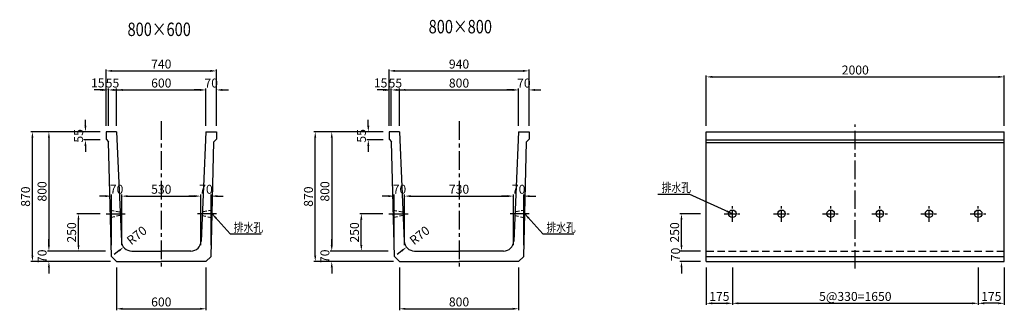
# Model space of a CAD drawing. Extents: x -593 to 6015, y 5461 to 7409.
import ezdxf

# ---------------------------------------------------------------- set-up
doc = ezdxf.new("R2010")
doc.units = 0
doc.header["$LTSCALE"] = 200
doc.header["$MEASUREMENT"] = 0
doc.linetypes.add('CENTER', pattern=[2, 1.25, -0.25, 0.25, -0.25])
doc.linetypes.add('HIDDEN', pattern=[0.375, 0.25, -0.125])
doc.layers.get('0').update_dxf_attribs({"linetype": 'CONTINUOUS'})
doc.layers.get('DEFPOINTS').update_dxf_attribs({"linetype": 'CONTINUOUS'})
for name, color, linetype in [('1HASEN', 5, 'CENTER'), ('HASEN', 4, 'HIDDEN'), ('SEIHIN', 3, 'CONTINUOUS'), ('SUNPOU', 1, 'CONTINUOUS')]:
    doc.layers.add(name, color=color, linetype=linetype)
doc.styles.get("Standard").update_dxf_attribs({"font": 'TXT.shx', "width": 0.8, "bigfont": 'BIGFONT.shx'})
doc.dimstyles.new('A3-20', dxfattribs={"dimscale": 20, "dimtxt": 3, "dimasz": 2, "dimexe": 0.5, "dimexo": 2, "dimgap": 0.8, "dimtad": 1, "dimdec": 0, "dimdsep": 46, "dimtxsty": 'STANDARD', "dimcen": 0, "dimadec": 4, "dimazin": 0, "dimtfac": 1, "dimtdec": 0, "dimtix": 1, "dimtofl": 0, "dimtmove": 2, "dimatfit": 3, "dimfxl": 1, "dimtvp": 1, "dimtolj": 1, "dimarcsym": 0})

# ---------------------------------------------------------------- blocks, each defined once
blk = doc.blocks.new('*D4')
at = {"layer": 'DEFPOINTS', "color": 0, "transparency": 16777216}
for p in [(2755.3, 6938.2), (1955.3, 6657.8), (2755.3, 6657.8)]:
    blk.add_point(p, dxfattribs=at)
at = {"layer": 'SUNPOU', "color": 0, "lineweight": -2, "transparency": 16777216}
for p, q in [((1955.3, 6697.8), (1955.3, 6948.2)), ((2755.3, 6697.8), (2755.3, 6948.2)), ((1995.3, 6938.2), (2715.3, 6938.2))]:
    blk.add_line(p, q, dxfattribs=at)
at = {"layer": 'SUNPOU', "color": 0, "transparency": 16777216}
for points in [[(1995.3, 6944.8), (1995.3, 6931.5), (1955.3, 6938.2)], [(2715.3, 6944.8), (2715.3, 6931.5), (2755.3, 6938.2)]]:
    blk.add_solid(points, dxfattribs=at)
at = {"layer": 'SUNPOU', "color": 0, "transparency": 16777216, "insert": (2355.3, 6984.2), "char_height": 60, "attachment_point": 5}
blk.add_mtext('\\A1;800', dxfattribs=at)
blk = doc.blocks.new('*D5')
at = {"layer": 'DEFPOINTS', "color": 0, "transparency": 16777216}
for p in [(2825.3, 7065.8), (1885.3, 6657.8), (2825.3, 6657.8)]:
    blk.add_point(p, dxfattribs=at)
at = {"layer": 'SUNPOU', "color": 0, "lineweight": -2, "transparency": 16777216}
for p, q in [((1885.3, 6697.8), (1885.3, 7075.8)), ((2825.3, 6697.8), (2825.3, 7075.8)), ((1925.3, 7065.8), (2785.3, 7065.8))]:
    blk.add_line(p, q, dxfattribs=at)
at = {"layer": 'SUNPOU', "color": 0, "transparency": 16777216}
for points in [[(1925.3, 7072.4), (1925.3, 7059.1), (1885.3, 7065.8)], [(2785.3, 7072.4), (2785.3, 7059.1), (2825.3, 7065.8)]]:
    blk.add_solid(points, dxfattribs=at)
at = {"layer": 'SUNPOU', "color": 0, "transparency": 16777216, "insert": (2355.3, 7111.8), "char_height": 60, "attachment_point": 5}
blk.add_mtext('\\A1;940', dxfattribs=at)
blk = doc.blocks.new('*D6')
at = {"layer": 'DEFPOINTS', "color": 0, "transparency": 16777216}
for p in [(1885.3, 6938.2), (1885.3, 6657.8), (1900.3, 6657.8)]:
    blk.add_point(p, dxfattribs=at)
at = {"layer": 'SUNPOU', "color": 0, "lineweight": -2, "transparency": 16777216}
for p, q in [((1885.3, 6697.8), (1885.3, 6948.2)), ((1900.3, 6697.8), (1900.3, 6948.2)), ((1845.3, 6938.2), (1805.3, 6938.2)), ((1940.3, 6938.2), (1980.3, 6938.2))]:
    blk.add_line(p, q, dxfattribs=at)
at = {"layer": 'SUNPOU', "color": 0, "transparency": 16777216}
for points in [[(1845.3, 6944.8), (1845.3, 6931.5), (1885.3, 6938.2)], [(1940.3, 6944.8), (1940.3, 6931.5), (1900.3, 6938.2)]]:
    blk.add_solid(points, dxfattribs=at)
at = {"layer": 'SUNPOU', "color": 0, "transparency": 16777216, "insert": (1828.9, 6985), "char_height": 60, "attachment_point": 5}
blk.add_mtext('\\A1;15', dxfattribs=at)
blk = doc.blocks.new('*D7')
at = {"layer": 'DEFPOINTS', "color": 0, "transparency": 16777216}
for p in [(1900.3, 6938.2), (1900.3, 6657.8), (1955.3, 6657.8)]:
    blk.add_point(p, dxfattribs=at)
at = {"layer": 'SUNPOU', "color": 0, "lineweight": -2, "transparency": 16777216}
for p, q in [((1900.3, 6697.8), (1900.3, 6948.2)), ((1955.3, 6697.8), (1955.3, 6948.2)), ((1860.3, 6938.2), (1820.3, 6938.2)), ((1995.3, 6938.2), (2035.3, 6938.2))]:
    blk.add_line(p, q, dxfattribs=at)
at = {"layer": 'SUNPOU', "color": 0, "transparency": 16777216}
for points in [[(1860.3, 6944.8), (1860.3, 6931.5), (1900.3, 6938.2)], [(1995.3, 6944.8), (1995.3, 6931.5), (1955.3, 6938.2)]]:
    blk.add_solid(points, dxfattribs=at)
at = {"layer": 'SUNPOU', "color": 0, "transparency": 16777216, "insert": (1927.8, 6984.2), "char_height": 60, "attachment_point": 5}
blk.add_mtext('\\A1;55', dxfattribs=at)
blk = doc.blocks.new('*D8')
at = {"layer": 'DEFPOINTS', "color": 0, "transparency": 16777216}
for p in [(2825.3, 6938.2), (2755.3, 6657.8), (2825.3, 6657.8)]:
    blk.add_point(p, dxfattribs=at)
at = {"layer": 'SUNPOU', "color": 0, "lineweight": -2, "transparency": 16777216}
for p, q in [((2755.3, 6697.8), (2755.3, 6948.2)), ((2825.3, 6697.8), (2825.3, 6948.2)), ((2715.3, 6938.2), (2675.3, 6938.2)), ((2865.3, 6938.2), (2905.3, 6938.2))]:
    blk.add_line(p, q, dxfattribs=at)
at = {"layer": 'SUNPOU', "color": 0, "transparency": 16777216}
for points in [[(2715.3, 6944.8), (2715.3, 6931.5), (2755.3, 6938.2)], [(2865.3, 6944.8), (2865.3, 6931.5), (2825.3, 6938.2)]]:
    blk.add_solid(points, dxfattribs=at)
at = {"layer": 'SUNPOU', "color": 0, "transparency": 16777216, "insert": (2790.3, 6984.2), "char_height": 60, "attachment_point": 5}
blk.add_mtext('\\A1;70', dxfattribs=at)
blk = doc.blocks.new('*D9')
at = {"layer": 'DEFPOINTS', "color": 0, "transparency": 16777216}
for p in [(1885.3, 6657.8), (1501, 5857.8), (1920.3, 5857.8)]:
    blk.add_point(p, dxfattribs=at)
at = {"layer": 'SUNPOU', "color": 0, "lineweight": -2, "transparency": 16777216}
for p, q in [((1845.3, 6657.8), (1491, 6657.8)), ((1501, 6617.8), (1501, 5897.8)), ((1880.3, 5857.8), (1491, 5857.8))]:
    blk.add_line(p, q, dxfattribs=at)
at = {"layer": 'SUNPOU', "color": 0, "transparency": 16777216}
for points in [[(1494.3, 6617.8), (1507.7, 6617.8), (1501, 6657.8)], [(1494.3, 5897.8), (1507.7, 5897.8), (1501, 5857.8)]]:
    blk.add_solid(points, dxfattribs=at)
at = {"layer": 'SUNPOU', "color": 0, "transparency": 16777216, "insert": (1455, 6257.8), "char_height": 60, "attachment_point": 5, "rotation": 90}
blk.add_mtext('\\A1;800', dxfattribs=at)
blk = doc.blocks.new('*D10')
at = {"layer": 'DEFPOINTS', "color": 0, "transparency": 16777216}
for p in [(1746.3, 6657.8), (1885.3, 6657.8), (1885.3, 6602.8)]:
    blk.add_point(p, dxfattribs=at)
at = {"layer": 'SUNPOU', "color": 0, "lineweight": -2, "transparency": 16777216}
for p, q in [((1746.3, 6697.8), (1746.3, 6737.8)), ((1845.3, 6657.8), (1736.3, 6657.8)), ((1845.3, 6602.8), (1736.3, 6602.8)), ((1746.3, 6562.8), (1746.3, 6522.8))]:
    blk.add_line(p, q, dxfattribs=at)
at = {"layer": 'SUNPOU', "color": 0, "transparency": 16777216}
for points in [[(1739.7, 6697.8), (1753, 6697.8), (1746.3, 6657.8)], [(1739.7, 6562.8), (1753, 6562.8), (1746.3, 6602.8)]]:
    blk.add_solid(points, dxfattribs=at)
at = {"layer": 'SUNPOU', "color": 0, "transparency": 16777216, "insert": (1700.3, 6630.3), "char_height": 60, "attachment_point": 5, "rotation": 90}
blk.add_mtext('\\A1;55', dxfattribs=at)
blk = doc.blocks.new('*D11')
at = {"layer": 'DEFPOINTS', "color": 0, "transparency": 16777216}
for p in [(1390.3, 6657.8), (1885.3, 6657.8), (1955.3, 5787.8)]:
    blk.add_point(p, dxfattribs=at)
at = {"layer": 'SUNPOU', "color": 0, "lineweight": -2, "transparency": 16777216}
for p, q in [((1845.3, 6657.8), (1380.3, 6657.8)), ((1390.3, 5827.8), (1390.3, 6617.8)), ((1915.3, 5787.8), (1380.3, 5787.8))]:
    blk.add_line(p, q, dxfattribs=at)
at = {"layer": 'SUNPOU', "color": 0, "transparency": 16777216}
for points in [[(1383.6, 6617.8), (1397, 6617.8), (1390.3, 6657.8)], [(1383.6, 5827.8), (1397, 5827.8), (1390.3, 5787.8)]]:
    blk.add_solid(points, dxfattribs=at)
at = {"layer": 'SUNPOU', "color": 0, "transparency": 16777216, "insert": (1344.3, 6222.8), "char_height": 60, "attachment_point": 5, "rotation": 90}
blk.add_mtext('\\A1;870', dxfattribs=at)
blk = doc.blocks.new('*D12')
at = {"layer": 'DEFPOINTS', "color": 0, "transparency": 16777216}
for p in [(1920.3, 6226.1), (1920.3, 5857.8), (1990.3, 5857.8)]:
    blk.add_point(p, dxfattribs=at)
at = {"layer": 'SUNPOU', "color": 0, "lineweight": -2, "transparency": 16777216}
for p, q in [((1880.3, 6226.1), (1840.3, 6226.1)), ((1920.3, 5897.8), (1920.3, 6236.1)), ((1990.3, 5897.8), (1990.3, 6236.1)), ((2030.3, 6226.1), (2070.3, 6226.1))]:
    blk.add_line(p, q, dxfattribs=at)
at = {"layer": 'SUNPOU', "color": 0, "transparency": 16777216}
for points in [[(1880.3, 6232.8), (1880.3, 6219.5), (1920.3, 6226.1)], [(2030.3, 6232.8), (2030.3, 6219.5), (1990.3, 6226.1)]]:
    blk.add_solid(points, dxfattribs=at)
at = {"layer": 'SUNPOU', "color": 0, "transparency": 16777216, "insert": (1955.3, 6272.1), "char_height": 60, "attachment_point": 5}
blk.add_mtext('\\A1;70', dxfattribs=at)
blk = doc.blocks.new('*D13')
at = {"layer": 'DEFPOINTS', "color": 0, "transparency": 16777216}
for p in [(2720.3, 6226.1), (1990.3, 5857.8), (2720.3, 5857.8)]:
    blk.add_point(p, dxfattribs=at)
at = {"layer": 'SUNPOU', "color": 0, "lineweight": -2, "transparency": 16777216}
for p, q in [((1990.3, 5897.8), (1990.3, 6236.1)), ((2030.3, 6226.1), (2680.3, 6226.1)), ((2720.3, 5897.8), (2720.3, 6236.1))]:
    blk.add_line(p, q, dxfattribs=at)
at = {"layer": 'SUNPOU', "color": 0, "transparency": 16777216}
for points in [[(2030.3, 6232.8), (2030.3, 6219.5), (1990.3, 6226.1)], [(2680.3, 6232.8), (2680.3, 6219.5), (2720.3, 6226.1)]]:
    blk.add_solid(points, dxfattribs=at)
at = {"layer": 'SUNPOU', "color": 0, "transparency": 16777216, "insert": (2355.3, 6272.1), "char_height": 60, "attachment_point": 5}
blk.add_mtext('\\A1;730', dxfattribs=at)
blk = doc.blocks.new('*D14')
at = {"layer": 'DEFPOINTS', "color": 0, "transparency": 16777216}
for p in [(1920.3, 5857.8), (1501, 5787.8), (1955.3, 5787.8)]:
    blk.add_point(p, dxfattribs=at)
at = {"layer": 'SUNPOU', "color": 0, "lineweight": -2, "transparency": 16777216}
for p, q in [((1501, 5897.8), (1501, 5937.8)), ((1880.3, 5857.8), (1491, 5857.8)), ((1915.3, 5787.8), (1491, 5787.8)), ((1501, 5747.8), (1501, 5707.8))]:
    blk.add_line(p, q, dxfattribs=at)
at = {"layer": 'SUNPOU', "color": 0, "transparency": 16777216}
for points in [[(1494.3, 5897.8), (1507.7, 5897.8), (1501, 5857.8)], [(1494.3, 5747.8), (1507.7, 5747.8), (1501, 5787.8)]]:
    blk.add_solid(points, dxfattribs=at)
at = {"layer": 'SUNPOU', "color": 0, "transparency": 16777216, "insert": (1455, 5822.8), "char_height": 60, "attachment_point": 5, "rotation": 90}
blk.add_mtext('\\A1;70', dxfattribs=at)
blk = doc.blocks.new('*D15')
at = {"layer": 'DEFPOINTS', "color": 0, "transparency": 16777216}
for p in [(2790.3, 6226.1), (2720.3, 5857.8), (2790.3, 5857.8)]:
    blk.add_point(p, dxfattribs=at)
at = {"layer": 'SUNPOU', "color": 0, "lineweight": -2, "transparency": 16777216}
for p, q in [((2680.3, 6226.1), (2640.3, 6226.1)), ((2720.3, 5897.8), (2720.3, 6236.1)), ((2790.3, 5897.8), (2790.3, 6236.1)), ((2830.3, 6226.1), (2870.3, 6226.1))]:
    blk.add_line(p, q, dxfattribs=at)
at = {"layer": 'SUNPOU', "color": 0, "transparency": 16777216}
for points in [[(2680.3, 6232.8), (2680.3, 6219.5), (2720.3, 6226.1)], [(2830.3, 6232.8), (2830.3, 6219.5), (2790.3, 6226.1)]]:
    blk.add_solid(points, dxfattribs=at)
at = {"layer": 'SUNPOU', "color": 0, "transparency": 16777216, "insert": (2755.3, 6272.1), "char_height": 60, "attachment_point": 5}
blk.add_mtext('\\A1;70', dxfattribs=at)
blk = doc.blocks.new('*D16')
at = {"layer": 'DEFPOINTS', "color": 0, "transparency": 16777216}
for p in [(1699.5, 6107.8), (1884.8, 6107.8), (1920.3, 5857.8)]:
    blk.add_point(p, dxfattribs=at)
at = {"layer": 'SUNPOU', "color": 0, "lineweight": -2, "transparency": 16777216}
for p, q in [((1844.8, 6107.8), (1689.5, 6107.8)), ((1699.5, 5897.8), (1699.5, 6067.8)), ((1880.3, 5857.8), (1689.5, 5857.8))]:
    blk.add_line(p, q, dxfattribs=at)
at = {"layer": 'SUNPOU', "color": 0, "transparency": 16777216}
for points in [[(1692.8, 6067.8), (1706.2, 6067.8), (1699.5, 6107.8)], [(1692.8, 5897.8), (1706.2, 5897.8), (1699.5, 5857.8)]]:
    blk.add_solid(points, dxfattribs=at)
at = {"layer": 'SUNPOU', "color": 0, "transparency": 16777216, "insert": (1653.5, 5982.8), "char_height": 60, "attachment_point": 5, "rotation": 90}
blk.add_mtext('\\A1;250', dxfattribs=at)
blk = doc.blocks.new('*D17')
at = {"layer": 'DEFPOINTS', "color": 0, "transparency": 16777216}
for p in [(2002.5, 5884.2), (2057.3, 5927.8)]:
    blk.add_point(p, dxfattribs=at)
at = {"layer": 'SUNPOU', "color": 0, "lineweight": -2, "transparency": 16777216}
blk.add_line((1971.2, 5859.3), (1939.9, 5834.4), dxfattribs=at)
at = {"layer": 'SUNPOU', "color": 0, "transparency": 16777216}
blk.add_solid([(1967, 5864.5), (1975.3, 5854.1), (2002.5, 5884.2)], dxfattribs=at)
at = {"layer": 'SUNPOU', "color": 0, "transparency": 16777216, "insert": (2090.4, 5963), "char_height": 60, "attachment_point": 5, "rotation": 38.50721}
blk.add_mtext('\\A1;R70', dxfattribs=at)
blk = doc.blocks.new('*D18')
at = {"layer": 'DEFPOINTS', "color": 0, "transparency": 16777216}
for p in [(1955.3, 5787.8), (2755.3, 5787.8), (2755.3, 5470.5)]:
    blk.add_point(p, dxfattribs=at)
at = {"layer": 'SUNPOU', "color": 0, "lineweight": -2, "transparency": 16777216}
for p, q in [((1955.3, 5747.8), (1955.3, 5460.5)), ((2755.3, 5747.8), (2755.3, 5460.5)), ((1995.3, 5470.5), (2715.3, 5470.5))]:
    blk.add_line(p, q, dxfattribs=at)
at = {"layer": 'SUNPOU', "color": 0, "transparency": 16777216}
for points in [[(1995.3, 5477.2), (1995.3, 5463.8), (1955.3, 5470.5)], [(2715.3, 5477.2), (2715.3, 5463.8), (2755.3, 5470.5)]]:
    blk.add_solid(points, dxfattribs=at)
at = {"layer": 'SUNPOU', "color": 0, "transparency": 16777216, "insert": (2355.3, 5516.5), "char_height": 60, "attachment_point": 5}
blk.add_mtext('\\A1;800', dxfattribs=at)
blk = doc.blocks.new('*D45')
at = {"layer": 'DEFPOINTS', "color": 0, "transparency": 16777216}
for p in [(6014.8, 7025.7), (4014.8, 6657.8), (6014.8, 6657.8)]:
    blk.add_point(p, dxfattribs=at)
at = {"layer": 'SUNPOU', "color": 0, "lineweight": -2, "transparency": 16777216}
for p, q in [((4014.8, 6697.8), (4014.8, 7035.7)), ((4054.8, 7025.7), (5974.8, 7025.7)), ((6014.8, 6697.8), (6014.8, 7035.7))]:
    blk.add_line(p, q, dxfattribs=at)
at = {"layer": 'SUNPOU', "color": 0, "transparency": 16777216}
for points in [[(4054.8, 7032.4), (4054.8, 7019.1), (4014.8, 7025.7)], [(5974.8, 7032.4), (5974.8, 7019.1), (6014.8, 7025.7)]]:
    blk.add_solid(points, dxfattribs=at)
at = {"layer": 'SUNPOU', "color": 0, "transparency": 16777216, "insert": (5014.8, 7071.7), "char_height": 60, "attachment_point": 5}
blk.add_mtext('\\A1;2000', dxfattribs=at)
blk = doc.blocks.new('*D46')
at = {"layer": 'DEFPOINTS', "color": 0, "transparency": 16777216}
for p in [(4014.8, 5857.8), (3848.2, 5787.8), (4014.8, 5787.8)]:
    blk.add_point(p, dxfattribs=at)
at = {"layer": 'SUNPOU', "color": 0, "lineweight": -2, "transparency": 16777216}
for p, q in [((3848.2, 5897.8), (3848.2, 5937.8)), ((3974.8, 5857.8), (3838.2, 5857.8)), ((3974.8, 5787.8), (3838.2, 5787.8)), ((3848.2, 5747.8), (3848.2, 5707.8))]:
    blk.add_line(p, q, dxfattribs=at)
at = {"layer": 'SUNPOU', "color": 0, "transparency": 16777216}
for points in [[(3841.6, 5897.8), (3854.9, 5897.8), (3848.2, 5857.8)], [(3841.6, 5747.8), (3854.9, 5747.8), (3848.2, 5787.8)]]:
    blk.add_solid(points, dxfattribs=at)
at = {"layer": 'SUNPOU', "color": 0, "transparency": 16777216, "insert": (3808.2, 5834.9), "char_height": 60, "attachment_point": 5, "rotation": 90}
blk.add_mtext('\\A1;70', dxfattribs=at)
blk = doc.blocks.new('*D47')
at = {"layer": 'DEFPOINTS', "color": 0, "transparency": 16777216}
for p in [(657, 6938.2), (57, 6657.8), (657, 6657.8)]:
    blk.add_point(p, dxfattribs=at)
at = {"layer": 'SUNPOU', "color": 0, "lineweight": -2, "transparency": 16777216}
for p, q in [((57, 6697.8), (57, 6948.2)), ((657, 6697.8), (657, 6948.2)), ((97, 6938.2), (617, 6938.2))]:
    blk.add_line(p, q, dxfattribs=at)
at = {"layer": 'SUNPOU', "color": 0, "transparency": 16777216}
for points in [[(97, 6944.8), (97, 6931.5), (57, 6938.2)], [(617, 6944.8), (617, 6931.5), (657, 6938.2)]]:
    blk.add_solid(points, dxfattribs=at)
at = {"layer": 'SUNPOU', "color": 0, "transparency": 16777216, "insert": (357, 6984.2), "char_height": 60, "attachment_point": 5}
blk.add_mtext('\\A1;600', dxfattribs=at)
blk = doc.blocks.new('*D48')
at = {"layer": 'DEFPOINTS', "color": 0, "transparency": 16777216}
for p in [(727, 7065.8), (-13, 6657.8), (727, 6657.8)]:
    blk.add_point(p, dxfattribs=at)
at = {"layer": 'SUNPOU', "color": 0, "lineweight": -2, "transparency": 16777216}
for p, q in [((-13, 6697.8), (-13, 7075.8)), ((727, 6697.8), (727, 7075.8)), ((27, 7065.8), (687, 7065.8))]:
    blk.add_line(p, q, dxfattribs=at)
at = {"layer": 'SUNPOU', "color": 0, "transparency": 16777216}
for points in [[(27, 7072.4), (27, 7059.1), (-13, 7065.8)], [(687, 7072.4), (687, 7059.1), (727, 7065.8)]]:
    blk.add_solid(points, dxfattribs=at)
at = {"layer": 'SUNPOU', "color": 0, "transparency": 16777216, "insert": (357, 7111.8), "char_height": 60, "attachment_point": 5}
blk.add_mtext('\\A1;740', dxfattribs=at)
blk = doc.blocks.new('*D49')
at = {"layer": 'DEFPOINTS', "color": 0, "transparency": 16777216}
for p in [(-13, 6938.2), (-13, 6657.8), (2, 6657.8)]:
    blk.add_point(p, dxfattribs=at)
at = {"layer": 'SUNPOU', "color": 0, "lineweight": -2, "transparency": 16777216}
for p, q in [((-13, 6697.8), (-13, 6948.2)), ((2, 6697.8), (2, 6948.2)), ((-53, 6938.2), (-93, 6938.2)), ((42, 6938.2), (82, 6938.2))]:
    blk.add_line(p, q, dxfattribs=at)
at = {"layer": 'SUNPOU', "color": 0, "transparency": 16777216}
for points in [[(-53, 6944.8), (-53, 6931.5), (-13, 6938.2)], [(42, 6944.8), (42, 6931.5), (2, 6938.2)]]:
    blk.add_solid(points, dxfattribs=at)
at = {"layer": 'SUNPOU', "color": 0, "transparency": 16777216, "insert": (-69.3, 6985), "char_height": 60, "attachment_point": 5}
blk.add_mtext('\\A1;15', dxfattribs=at)
blk = doc.blocks.new('*D50')
at = {"layer": 'DEFPOINTS', "color": 0, "transparency": 16777216}
for p in [(2, 6938.2), (2, 6657.8), (57, 6657.8)]:
    blk.add_point(p, dxfattribs=at)
at = {"layer": 'SUNPOU', "color": 0, "lineweight": -2, "transparency": 16777216}
for p, q in [((2, 6697.8), (2, 6948.2)), ((57, 6697.8), (57, 6948.2)), ((-38, 6938.2), (-78, 6938.2)), ((97, 6938.2), (137, 6938.2))]:
    blk.add_line(p, q, dxfattribs=at)
at = {"layer": 'SUNPOU', "color": 0, "transparency": 16777216}
for points in [[(-38, 6944.8), (-38, 6931.5), (2, 6938.2)], [(97, 6944.8), (97, 6931.5), (57, 6938.2)]]:
    blk.add_solid(points, dxfattribs=at)
at = {"layer": 'SUNPOU', "color": 0, "transparency": 16777216, "insert": (29.5, 6984.2), "char_height": 60, "attachment_point": 5}
blk.add_mtext('\\A1;55', dxfattribs=at)
blk = doc.blocks.new('*D51')
at = {"layer": 'DEFPOINTS', "color": 0, "transparency": 16777216}
for p in [(727, 6938.2), (657, 6657.8), (727, 6657.8)]:
    blk.add_point(p, dxfattribs=at)
at = {"layer": 'SUNPOU', "color": 0, "lineweight": -2, "transparency": 16777216}
for p, q in [((657, 6697.8), (657, 6948.2)), ((727, 6697.8), (727, 6948.2)), ((617, 6938.2), (577, 6938.2)), ((767, 6938.2), (807, 6938.2))]:
    blk.add_line(p, q, dxfattribs=at)
at = {"layer": 'SUNPOU', "color": 0, "transparency": 16777216}
for points in [[(617, 6944.8), (617, 6931.5), (657, 6938.2)], [(767, 6944.8), (767, 6931.5), (727, 6938.2)]]:
    blk.add_solid(points, dxfattribs=at)
at = {"layer": 'SUNPOU', "color": 0, "transparency": 16777216, "insert": (692, 6984.2), "char_height": 60, "attachment_point": 5}
blk.add_mtext('\\A1;70', dxfattribs=at)
blk = doc.blocks.new('*D52')
at = {"layer": 'DEFPOINTS', "color": 0, "transparency": 16777216}
for p in [(-13, 6657.8), (-397.2, 5857.8), (22, 5857.8)]:
    blk.add_point(p, dxfattribs=at)
at = {"layer": 'SUNPOU', "color": 0, "lineweight": -2, "transparency": 16777216}
for p, q in [((-53, 6657.8), (-407.2, 6657.8)), ((-397.2, 6617.8), (-397.2, 5897.8)), ((-18, 5857.8), (-407.2, 5857.8))]:
    blk.add_line(p, q, dxfattribs=at)
at = {"layer": 'SUNPOU', "color": 0, "transparency": 16777216}
for points in [[(-403.9, 6617.8), (-390.6, 6617.8), (-397.2, 6657.8)], [(-403.9, 5897.8), (-390.6, 5897.8), (-397.2, 5857.8)]]:
    blk.add_solid(points, dxfattribs=at)
at = {"layer": 'SUNPOU', "color": 0, "transparency": 16777216, "insert": (-443.2, 6257.8), "char_height": 60, "attachment_point": 5, "rotation": 90}
blk.add_mtext('\\A1;800', dxfattribs=at)
blk = doc.blocks.new('*D53')
at = {"layer": 'DEFPOINTS', "color": 0, "transparency": 16777216}
for p in [(-151.9, 6657.8), (-13, 6657.8), (-13, 6602.8)]:
    blk.add_point(p, dxfattribs=at)
at = {"layer": 'SUNPOU', "color": 0, "lineweight": -2, "transparency": 16777216}
for p, q in [((-151.9, 6697.8), (-151.9, 6737.8)), ((-53, 6657.8), (-161.9, 6657.8)), ((-53, 6602.8), (-161.9, 6602.8)), ((-151.9, 6562.8), (-151.9, 6522.8))]:
    blk.add_line(p, q, dxfattribs=at)
at = {"layer": 'SUNPOU', "color": 0, "transparency": 16777216}
for points in [[(-158.6, 6697.8), (-145.3, 6697.8), (-151.9, 6657.8)], [(-158.6, 6562.8), (-145.3, 6562.8), (-151.9, 6602.8)]]:
    blk.add_solid(points, dxfattribs=at)
at = {"layer": 'SUNPOU', "color": 0, "transparency": 16777216, "insert": (-197.9, 6630.3), "char_height": 60, "attachment_point": 5, "rotation": 90}
blk.add_mtext('\\A1;55', dxfattribs=at)
blk = doc.blocks.new('*D54')
at = {"layer": 'DEFPOINTS', "color": 0, "transparency": 16777216}
for p in [(-507.9, 6657.8), (-13, 6657.8), (57, 5787.8)]:
    blk.add_point(p, dxfattribs=at)
at = {"layer": 'SUNPOU', "color": 0, "lineweight": -2, "transparency": 16777216}
for p, q in [((-53, 6657.8), (-517.9, 6657.8)), ((-507.9, 5827.8), (-507.9, 6617.8)), ((17, 5787.8), (-517.9, 5787.8))]:
    blk.add_line(p, q, dxfattribs=at)
at = {"layer": 'SUNPOU', "color": 0, "transparency": 16777216}
for points in [[(-514.6, 6617.8), (-501.3, 6617.8), (-507.9, 6657.8)], [(-514.6, 5827.8), (-501.3, 5827.8), (-507.9, 5787.8)]]:
    blk.add_solid(points, dxfattribs=at)
at = {"layer": 'SUNPOU', "color": 0, "transparency": 16777216, "insert": (-553.9, 6222.8), "char_height": 60, "attachment_point": 5, "rotation": 90}
blk.add_mtext('\\A1;870', dxfattribs=at)
blk = doc.blocks.new('*D55')
at = {"layer": 'DEFPOINTS', "color": 0, "transparency": 16777216}
for p in [(22, 6226.1), (22, 5857.8), (92, 5857.8)]:
    blk.add_point(p, dxfattribs=at)
at = {"layer": 'SUNPOU', "color": 0, "lineweight": -2, "transparency": 16777216}
for p, q in [((-18, 6226.1), (-58, 6226.1)), ((22, 5897.8), (22, 6236.1)), ((92, 5897.8), (92, 6236.1)), ((132, 6226.1), (172, 6226.1))]:
    blk.add_line(p, q, dxfattribs=at)
at = {"layer": 'SUNPOU', "color": 0, "transparency": 16777216}
for points in [[(-18, 6232.8), (-18, 6219.5), (22, 6226.1)], [(132, 6232.8), (132, 6219.5), (92, 6226.1)]]:
    blk.add_solid(points, dxfattribs=at)
at = {"layer": 'SUNPOU', "color": 0, "transparency": 16777216, "insert": (57, 6272.1), "char_height": 60, "attachment_point": 5}
blk.add_mtext('\\A1;70', dxfattribs=at)
blk = doc.blocks.new('*D56')
at = {"layer": 'DEFPOINTS', "color": 0, "transparency": 16777216}
for p in [(622, 6226.1), (92, 5857.8), (622, 5857.8)]:
    blk.add_point(p, dxfattribs=at)
at = {"layer": 'SUNPOU', "color": 0, "lineweight": -2, "transparency": 16777216}
for p, q in [((92, 5897.8), (92, 6236.1)), ((132, 6226.1), (582, 6226.1)), ((622, 5897.8), (622, 6236.1))]:
    blk.add_line(p, q, dxfattribs=at)
at = {"layer": 'SUNPOU', "color": 0, "transparency": 16777216}
for points in [[(132, 6232.8), (132, 6219.5), (92, 6226.1)], [(582, 6232.8), (582, 6219.5), (622, 6226.1)]]:
    blk.add_solid(points, dxfattribs=at)
at = {"layer": 'SUNPOU', "color": 0, "transparency": 16777216, "insert": (357, 6272.1), "char_height": 60, "attachment_point": 5}
blk.add_mtext('\\A1;530', dxfattribs=at)
blk = doc.blocks.new('*D57')
at = {"layer": 'DEFPOINTS', "color": 0, "transparency": 16777216}
for p in [(22, 5857.8), (-397.2, 5787.8), (57, 5787.8)]:
    blk.add_point(p, dxfattribs=at)
at = {"layer": 'SUNPOU', "color": 0, "lineweight": -2, "transparency": 16777216}
for p, q in [((-397.2, 5897.8), (-397.2, 5937.8)), ((-18, 5857.8), (-407.2, 5857.8)), ((17, 5787.8), (-407.2, 5787.8)), ((-397.2, 5747.8), (-397.2, 5707.8))]:
    blk.add_line(p, q, dxfattribs=at)
at = {"layer": 'SUNPOU', "color": 0, "transparency": 16777216}
for points in [[(-403.9, 5897.8), (-390.6, 5897.8), (-397.2, 5857.8)], [(-403.9, 5747.8), (-390.6, 5747.8), (-397.2, 5787.8)]]:
    blk.add_solid(points, dxfattribs=at)
at = {"layer": 'SUNPOU', "color": 0, "transparency": 16777216, "insert": (-443.2, 5822.8), "char_height": 60, "attachment_point": 5, "rotation": 90}
blk.add_mtext('\\A1;70', dxfattribs=at)
blk = doc.blocks.new('*D58')
at = {"layer": 'DEFPOINTS', "color": 0, "transparency": 16777216}
for p in [(692, 6226.1), (622, 5857.8), (692, 5857.8)]:
    blk.add_point(p, dxfattribs=at)
at = {"layer": 'SUNPOU', "color": 0, "lineweight": -2, "transparency": 16777216}
for p, q in [((582, 6226.1), (542, 6226.1)), ((622, 5897.8), (622, 6236.1)), ((692, 5897.8), (692, 6236.1)), ((732, 6226.1), (772, 6226.1))]:
    blk.add_line(p, q, dxfattribs=at)
at = {"layer": 'SUNPOU', "color": 0, "transparency": 16777216}
for points in [[(582, 6232.8), (582, 6219.5), (622, 6226.1)], [(732, 6232.8), (732, 6219.5), (692, 6226.1)]]:
    blk.add_solid(points, dxfattribs=at)
at = {"layer": 'SUNPOU', "color": 0, "transparency": 16777216, "insert": (657, 6272.1), "char_height": 60, "attachment_point": 5}
blk.add_mtext('\\A1;70', dxfattribs=at)
blk = doc.blocks.new('*D59')
at = {"layer": 'DEFPOINTS', "color": 0, "transparency": 16777216}
for p in [(-198.8, 6107.8), (-13.4, 6107.8), (22, 5857.8)]:
    blk.add_point(p, dxfattribs=at)
at = {"layer": 'SUNPOU', "color": 0, "lineweight": -2, "transparency": 16777216}
for p, q in [((-53.4, 6107.8), (-208.8, 6107.8)), ((-198.8, 5897.8), (-198.8, 6067.8)), ((-18, 5857.8), (-208.8, 5857.8))]:
    blk.add_line(p, q, dxfattribs=at)
at = {"layer": 'SUNPOU', "color": 0, "transparency": 16777216}
for points in [[(-205.4, 6067.8), (-192.1, 6067.8), (-198.8, 6107.8)], [(-205.4, 5897.8), (-192.1, 5897.8), (-198.8, 5857.8)]]:
    blk.add_solid(points, dxfattribs=at)
at = {"layer": 'SUNPOU', "color": 0, "transparency": 16777216, "insert": (-244.8, 5982.8), "char_height": 60, "attachment_point": 5, "rotation": 90}
blk.add_mtext('\\A1;250', dxfattribs=at)
blk = doc.blocks.new('*D60')
at = {"layer": 'DEFPOINTS', "color": 0, "transparency": 16777216}
for p in [(104.2, 5884.2), (159, 5927.8)]:
    blk.add_point(p, dxfattribs=at)
at = {"layer": 'SUNPOU', "color": 0, "lineweight": -2, "transparency": 16777216}
blk.add_line((72.9, 5859.3), (41.6, 5834.4), dxfattribs=at)
at = {"layer": 'SUNPOU', "color": 0, "transparency": 16777216}
blk.add_solid([(68.8, 5864.5), (77.1, 5854.1), (104.2, 5884.2)], dxfattribs=at)
at = {"layer": 'SUNPOU', "color": 0, "transparency": 16777216, "insert": (192.2, 5963), "char_height": 60, "attachment_point": 5, "rotation": 38.50721}
blk.add_mtext('\\A1;R70', dxfattribs=at)
blk = doc.blocks.new('*D61')
at = {"layer": 'DEFPOINTS', "color": 0, "transparency": 16777216}
for p in [(57, 5787.8), (657, 5787.8), (657, 5470.5)]:
    blk.add_point(p, dxfattribs=at)
at = {"layer": 'SUNPOU', "color": 0, "lineweight": -2, "transparency": 16777216}
for p, q in [((57, 5747.8), (57, 5460.5)), ((657, 5747.8), (657, 5460.5)), ((97, 5470.5), (617, 5470.5))]:
    blk.add_line(p, q, dxfattribs=at)
at = {"layer": 'SUNPOU', "color": 0, "transparency": 16777216}
for points in [[(97, 5477.2), (97, 5463.8), (57, 5470.5)], [(617, 5477.2), (617, 5463.8), (657, 5470.5)]]:
    blk.add_solid(points, dxfattribs=at)
at = {"layer": 'SUNPOU', "color": 0, "transparency": 16777216, "insert": (357, 5516.5), "char_height": 60, "attachment_point": 5}
blk.add_mtext('\\A1;600', dxfattribs=at)
blk = doc.blocks.new('*D62')
at = {"layer": 'DEFPOINTS', "color": 0, "transparency": 16777216}
for p in [(3848.2, 6107.8), (4014.8, 6107.8), (4014.8, 5857.8)]:
    blk.add_point(p, dxfattribs=at)
at = {"layer": 'SUNPOU', "color": 0, "lineweight": -2, "transparency": 16777216}
for p, q in [((3974.8, 6107.8), (3838.2, 6107.8)), ((3848.2, 5897.8), (3848.2, 6067.8)), ((3974.8, 5857.8), (3838.2, 5857.8))]:
    blk.add_line(p, q, dxfattribs=at)
at = {"layer": 'SUNPOU', "color": 0, "transparency": 16777216}
for points in [[(3841.6, 6067.8), (3854.9, 6067.8), (3848.2, 6107.8)], [(3841.6, 5897.8), (3854.9, 5897.8), (3848.2, 5857.8)]]:
    blk.add_solid(points, dxfattribs=at)
at = {"layer": 'SUNPOU', "color": 0, "transparency": 16777216, "insert": (3802.2, 5982.8), "char_height": 60, "attachment_point": 5, "rotation": 90}
blk.add_mtext('\\A1;250', dxfattribs=at)
blk = doc.blocks.new('*D63')
at = {"layer": 'DEFPOINTS', "color": 0, "transparency": 16777216}
for p in [(4014.8, 5787.8), (4189.8, 5787.8), (4189.8, 5507.4)]:
    blk.add_point(p, dxfattribs=at)
at = {"layer": 'SUNPOU', "color": 0, "lineweight": -2, "transparency": 16777216}
for p, q in [((4014.8, 5747.8), (4014.8, 5497.4)), ((4189.8, 5747.8), (4189.8, 5497.4)), ((4054.8, 5507.4), (4149.8, 5507.4))]:
    blk.add_line(p, q, dxfattribs=at)
at = {"layer": 'SUNPOU', "color": 0, "transparency": 16777216}
for points in [[(4054.8, 5514), (4054.8, 5500.7), (4014.8, 5507.4)], [(4149.8, 5514), (4149.8, 5500.7), (4189.8, 5507.4)]]:
    blk.add_solid(points, dxfattribs=at)
at = {"layer": 'SUNPOU', "color": 0, "transparency": 16777216, "insert": (4102.3, 5553.4), "char_height": 60, "attachment_point": 5}
blk.add_mtext('\\A1;175', dxfattribs=at)
blk = doc.blocks.new('*D64')
at = {"layer": 'DEFPOINTS', "color": 0, "transparency": 16777216}
for p in [(5839.8, 5787.8), (6014.8, 5787.8), (5839.8, 5507.4)]:
    blk.add_point(p, dxfattribs=at)
at = {"layer": 'SUNPOU', "color": 0, "lineweight": -2, "transparency": 16777216}
for p, q in [((5839.8, 5747.8), (5839.8, 5497.4)), ((6014.8, 5747.8), (6014.8, 5497.4)), ((5974.8, 5507.4), (5879.8, 5507.4))]:
    blk.add_line(p, q, dxfattribs=at)
at = {"layer": 'SUNPOU', "color": 0, "transparency": 16777216}
for points in [[(5879.8, 5514), (5879.8, 5500.7), (5839.8, 5507.4)], [(5974.8, 5514), (5974.8, 5500.7), (6014.8, 5507.4)]]:
    blk.add_solid(points, dxfattribs=at)
at = {"layer": 'SUNPOU', "color": 0, "transparency": 16777216, "insert": (5927.3, 5553.4), "char_height": 60, "attachment_point": 5}
blk.add_mtext('\\A1;175', dxfattribs=at)
blk = doc.blocks.new('*D65')
at = {"layer": 'DEFPOINTS', "color": 0, "transparency": 16777216}
for p in [(4189.8, 5787.8), (5839.8, 5787.8), (5839.8, 5507.4)]:
    blk.add_point(p, dxfattribs=at)
at = {"layer": 'SUNPOU', "color": 0, "lineweight": -2, "transparency": 16777216}
for p, q in [((4189.8, 5747.8), (4189.8, 5497.4)), ((5839.8, 5747.8), (5839.8, 5497.4)), ((4229.8, 5507.4), (5799.8, 5507.4))]:
    blk.add_line(p, q, dxfattribs=at)
at = {"layer": 'SUNPOU', "color": 0, "transparency": 16777216}
for points in [[(4229.8, 5514), (4229.8, 5500.7), (4189.8, 5507.4)], [(5799.8, 5514), (5799.8, 5500.7), (5839.8, 5507.4)]]:
    blk.add_solid(points, dxfattribs=at)
at = {"layer": 'SUNPOU', "color": 0, "transparency": 16777216, "insert": (5014.8, 5553.4), "char_height": 60, "attachment_point": 5}
blk.add_mtext('\\A1;5@330=1650', dxfattribs=at)

msp = doc.modelspace()

# ---------------------------------------------------------------- linework, layer by layer
at = {"layer": '1HASEN', "ltscale": 0.5}
for p, q in [((357, 6728.1), (357, 5730.1)), ((2355.3, 6728.1), (2355.3, 5730.1)), ((5014.8, 5739.8), (5014.8, 6707.1))]:
    msp.add_line(p, q, dxfattribs=at)
at = {"layer": '1HASEN', "ltscale": 0.3}
for p, q in [((4189.8, 6052.8), (4189.8, 6162.8)), ((4519.8, 6052.8), (4519.8, 6162.8)), ((4849.8, 6052.8), (4849.8, 6162.8)), ((5179.8, 6052.8), (5179.8, 6162.8)), ((5509.8, 6052.8), (5509.8, 6162.8)), ((5839.8, 6052.8), (5839.8, 6162.8)), ((4134.8, 6107.8), (4244.8, 6107.8)), ((4464.8, 6107.8), (4574.8, 6107.8)), ((4794.8, 6107.8), (4904.8, 6107.8)), ((5124.8, 6107.8), (5234.8, 6107.8)), ((5454.8, 6107.8), (5564.8, 6107.8)), ((5784.8, 6107.8), (5894.8, 6107.8))]:
    msp.add_line(p, q, dxfattribs=at)
at = {"layer": '1HASEN'}
for p, q in [((-13.4, 6107.8), (114.6, 6107.8)), ((727.4, 6107.8), (599.4, 6107.8)), ((1884.8, 6107.8), (2012.9, 6107.8)), ((2825.7, 6107.8), (2697.7, 6107.8))]:
    msp.add_line(p, q, dxfattribs=at)
at = {"layer": 'DEFPOINTS'}
for p in [(22, 5857.8), (92, 5857.8), (622, 5857.8), (692, 5857.8), (1920.3, 5857.8), (1990.3, 5857.8), (2720.3, 5857.8), (2790.3, 5857.8)]:
    msp.add_point(p, dxfattribs=at)
at = {"layer": 'HASEN', "ltscale": 0.5}
for p, q in [((15.1, 6132.8), (80.5, 6120.2)), ((16.4, 6082.8), (15.1, 6132.8)), ((81.6, 6095.3), (16.4, 6082.8)), ((80.5, 6120.2), (81.6, 6095.3)), ((633.5, 6120.2), (632.4, 6095.3)), ((632.4, 6095.3), (697.6, 6082.8)), ((698.9, 6132.8), (633.5, 6120.2)), ((697.6, 6082.8), (698.9, 6132.8)), ((1913.4, 6132.8), (1978.8, 6120.2)), ((1914.6, 6082.8), (1913.4, 6132.8)), ((1979.9, 6095.3), (1914.6, 6082.8)), ((1978.8, 6120.2), (1979.9, 6095.3)), ((2731.7, 6120.2), (2730.6, 6095.3)), ((2730.6, 6095.3), (2795.9, 6082.8)), ((2797.1, 6132.8), (2731.7, 6120.2)), ((2795.9, 6082.8), (2797.1, 6132.8))]:
    msp.add_line(p, q, dxfattribs=at)
at = {"layer": 'HASEN'}
msp.add_line((4014.8, 5857.8), (6014.8, 5857.8), dxfattribs=at)
at = {"layer": 'SEIHIN'}
for p, q in [((2, 6657.8), (-13, 6657.8)), ((-13, 6657.8), (-13, 6607.8)), ((57, 6657.8), (2, 6657.8)), ((57, 6657.8), (89.1, 5924.7)), ((657, 6657.8), (624.9, 5924.7)), ((657, 6657.8), (712, 6657.8)), ((712, 6657.8), (727, 6657.8)), ((727, 6657.8), (727, 6607.8)), ((1900.3, 6657.8), (1885.3, 6657.8)), ((1885.3, 6657.8), (1885.3, 6607.8)), ((1955.3, 6657.8), (1900.3, 6657.8)), ((1955.3, 6657.8), (1987.3, 5924.7)), ((2755.3, 6657.8), (2723.2, 5924.7)), ((2755.3, 6657.8), (2810.3, 6657.8)), ((2810.3, 6657.8), (2825.3, 6657.8)), ((2825.3, 6657.8), (2825.3, 6607.8)), ((4014.8, 6657.8), (6014.8, 6657.8)), ((4014.8, 5787.8), (4014.8, 6657.8)), ((6014.8, 5787.8), (6014.8, 6657.8)), ((-13, 6607.8), (3.7, 6591.1)), ((22.9, 5821.9), (3.7, 6591.1)), ((691.1, 5821.9), (710.3, 6591.1)), ((727, 6607.8), (710.3, 6591.1)), ((1885.3, 6607.8), (1901.9, 6591.1)), ((1921.2, 5821.9), (1901.9, 6591.1)), ((2789.4, 5821.9), (2808.6, 6591.1)), ((2825.3, 6607.8), (2808.6, 6591.1)), ((4014.8, 6602.8), (6014.8, 6602.8)), ((4014.8, 6586), (6014.8, 6586)), ((57, 5787.8), (22.9, 5821.9)), ((159, 5857.8), (357, 5857.8)), ((555, 5857.8), (357, 5857.8)), ((657, 5787.8), (691.1, 5821.9)), ((1955.3, 5787.8), (1921.2, 5821.9)), ((2057.3, 5857.8), (2355.3, 5857.8)), ((2653.3, 5857.8), (2355.3, 5857.8)), ((2755.3, 5787.8), (2789.4, 5821.9)), ((4014.8, 5821.9), (6014.8, 5821.9)), ((57, 5787.8), (357, 5787.8)), ((657, 5787.8), (357, 5787.8)), ((1955.3, 5787.8), (2355.3, 5787.8)), ((2755.3, 5787.8), (2355.3, 5787.8)), ((4014.8, 5787.8), (6014.8, 5787.8))]:
    msp.add_line(p, q, dxfattribs=at)
for centre, start, end in [((159, 5927.8), 182.50509, 270), ((555, 5927.8), 270, 357.49491), ((2057.3, 5927.8), 182.50509, 270), ((2653.3, 5927.8), 270, 357.49491)]:
    msp.add_arc(centre, 70, start, end, dxfattribs=at)
at = {"layer": 'SUNPOU'}
for p, q in [((3689.9, 6239.8), (3898.9, 6239.8)), ((818.5, 5972.4), (1027.4, 5972.4)), ((2916.7, 5972.4), (3125.7, 5972.4))]:
    msp.add_line(p, q, dxfattribs=at)
for centre in [(4189.8, 6107.8), (4519.8, 6107.8), (4849.8, 6107.8), (5179.8, 6107.8), (5509.8, 6107.8), (5839.8, 6107.8)]:
    msp.add_circle(centre, 25, dxfattribs=at)

# ---------------------------------------------------------------- texts
at = {"width": 0.8}
for s, p in [('800×800', (2151.2, 7317.5)), ('800×600', (130.3, 7299.6))]:
    msp.add_text(s, height=90, dxfattribs=at).set_placement(p)
at = {"layer": 'SUNPOU', "width": 0.8}
for p in [(3715.1, 6253.8), (843.6, 5986.4), (2941.9, 5986.4)]:
    msp.add_text('排水孔', height=60, dxfattribs=at).set_placement(p)

# ---------------------------------------------------------------- dimensions: what is measured, and where the dimension line sits
at = {"layer": 'SUNPOU'}
for base, p1, p2, picture, middle in [((727, 7065.8), (-13, 6657.8), (727, 6657.8), '*D48', (357, 7111.8)), ((2825.3, 7065.8), (1885.3, 6657.8), (2825.3, 6657.8), '*D5', (2355.3, 7111.8)), ((6014.8, 7025.7), (4014.8, 6657.8), (6014.8, 6657.8), '*D45', (5014.8, 7071.7)), ((2, 6938.2), (57, 6657.8), (2, 6657.8), '*D50', (29.5, 6984.2)), ((657, 6938.2), (57, 6657.8), (657, 6657.8), '*D47', (357, 6984.2)), ((727, 6938.2), (657, 6657.8), (727, 6657.8), '*D51', (692, 6984.2)), ((1900.3, 6938.2), (1955.3, 6657.8), (1900.3, 6657.8), '*D7', (1927.8, 6984.2)), ((2755.3, 6938.2), (1955.3, 6657.8), (2755.3, 6657.8), '*D4', (2355.3, 6984.2)), ((2825.3, 6938.2), (2755.3, 6657.8), (2825.3, 6657.8), '*D8', (2790.3, 6984.2)), ((22, 6226.1), (92, 5857.8), (22, 5857.8), '*D55', (57, 6272.1)), ((622, 6226.1), (92, 5857.8), (622, 5857.8), '*D56', (357, 6272.1)), ((1920.3, 6226.1), (1990.3, 5857.8), (1920.3, 5857.8), '*D12', (1955.3, 6272.1)), ((2720.3, 6226.1), (1990.3, 5857.8), (2720.3, 5857.8), '*D13', (2355.3, 6272.1)), ((657, 5470.5), (57, 5787.8), (657, 5787.8), '*D61', (357, 5516.5)), ((2755.3, 5470.5), (1955.3, 5787.8), (2755.3, 5787.8), '*D18', (2355.3, 5516.5)), ((4189.8, 5507.4), (4014.8, 5787.8), (4189.8, 5787.8), '*D63', (4102.3, 5553.4))]:
    dim = msp.add_linear_dim(base=base, p1=p1, p2=p2, dimstyle='A3-20', dxfattribs=at)
    dim.commit()
    dim.dimension.update_dxf_attribs({"geometry": picture, "text_midpoint": middle})
for base, p1, p2, picture, middle in [((-13, 6938.2), (2, 6657.8), (-13, 6657.8), '*D49', (-69.3, 6985)), ((1885.3, 6938.2), (1900.3, 6657.8), (1885.3, 6657.8), '*D6', (1828.9, 6985))]:
    dim = msp.add_linear_dim(base=base, p1=p1, p2=p2, dimstyle='A3-20', dxfattribs=at)
    dim.commit()
    dim.dimension.update_dxf_attribs({"geometry": picture, "text_midpoint": middle, "dimtype": 160})
for base, p1, p2, angle, picture, middle in [((-151.9, 6657.8), (-13, 6602.8), (-13, 6657.8), 90, '*D53', (-197.9, 6630.3)), ((1746.3, 6657.8), (1885.3, 6602.8), (1885.3, 6657.8), 90, '*D10', (1700.3, 6630.3)), ((-507.9, 6657.8), (57, 5787.8), (-13, 6657.8), 90, '*D54', (-553.9, 6222.8)), ((-397.2, 5857.8), (-13, 6657.8), (22, 5857.8), 90, '*D52', (-443.2, 6257.8)), ((1390.3, 6657.8), (1955.3, 5787.8), (1885.3, 6657.8), 90, '*D11', (1344.3, 6222.8)), ((1501, 5857.8), (1885.3, 6657.8), (1920.3, 5857.8), 90, '*D9', (1455, 6257.8)), ((692, 6226.1), (622, 5857.8), (692, 5857.8), 180, '*D58', (657, 6272.1)), ((2790.3, 6226.1), (2720.3, 5857.8), (2790.3, 5857.8), 180, '*D15', (2755.3, 6272.1)), ((-198.8, 6107.8), (22, 5857.8), (-13.4, 6107.8), 90, '*D59', (-244.8, 5982.8)), ((1699.5, 6107.8), (1920.3, 5857.8), (1884.8, 6107.8), 90, '*D16', (1653.5, 5982.8)), ((3848.2, 6107.8), (4014.8, 5857.8), (4014.8, 6107.8), 90, '*D62', (3802.2, 5982.8)), ((-397.2, 5787.8), (22, 5857.8), (57, 5787.8), 90, '*D57', (-443.2, 5822.8)), ((1501, 5787.8), (1920.3, 5857.8), (1955.3, 5787.8), 90, '*D14', (1455, 5822.8)), ((5839.8, 5507.4), (6014.8, 5787.8), (5839.8, 5787.8), 180, '*D64', (5927.3, 5553.4))]:
    dim = msp.add_linear_dim(base=base, p1=p1, p2=p2, angle=angle, dimstyle='A3-20', dxfattribs=at)
    dim.commit()
    dim.dimension.update_dxf_attribs({"geometry": picture, "text_midpoint": middle})
for center, mpoint, picture, middle in [((159, 5927.8), (104.2, 5884.2), '*D60', (192.2, 5963)), ((2057.3, 5927.8), (2002.5, 5884.2), '*D17', (2090.4, 5963))]:
    dim = msp.add_radius_dim(center=center, mpoint=mpoint, dimstyle='A3-20', dxfattribs=at)
    dim.commit()
    dim.dimension.update_dxf_attribs({"geometry": picture, "text_midpoint": middle, "dimtype": 164})
dim = msp.add_linear_dim(base=(3848.2, 5787.8), p1=(4014.8, 5857.8), p2=(4014.8, 5787.8), angle=90, dimstyle='A3-20', dxfattribs=at)
dim.commit()
dim.dimension.update_dxf_attribs({"geometry": '*D46', "text_midpoint": (3808.2, 5834.9), "dimtype": 160})
dim = msp.add_linear_dim(base=(5839.8, 5507.4), p1=(4189.8, 5787.8), p2=(5839.8, 5787.8), text='5@330=<>', dimstyle='A3-20', dxfattribs=at)
dim.commit()
dim.dimension.update_dxf_attribs({"geometry": '*D65', "text_midpoint": (5014.8, 5553.4)})

# ---------------------------------------------------------------- leaders
for points in [[(4189.8, 6107.8), (3898.9, 6239.8)], [(698.2, 6107.8), (818.5, 5972.4)], [(2796.5, 6107.8), (2916.7, 5972.4)]]:
    msp.add_leader(points, dimstyle='A3-20', override={"dimgap": 0.8, "dimtad": 0}, dxfattribs=at)

doc.saveas('drawing.dxf')
